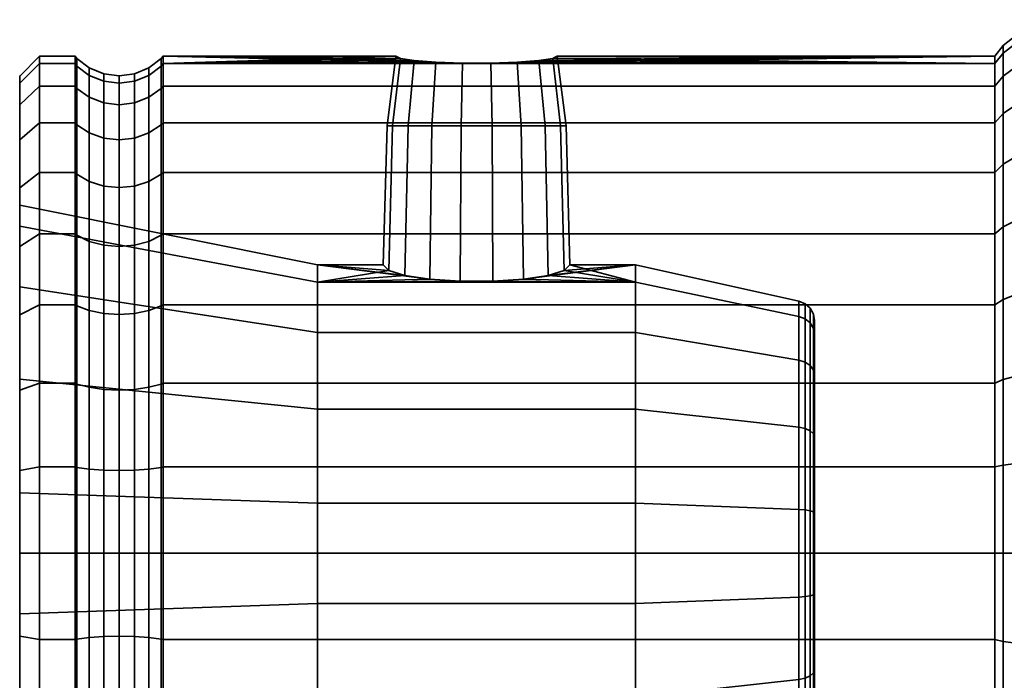
# Model space of a CAD drawing. Units: millimetres. Extents: x -300 to 300, y 0 to 502.
# Drawn here: x -300 to -250, y 119 to 152 of the extents above; entities that cross this region are included whole.
import ezdxf

# ---------------------------------------------------------------- set-up
doc = ezdxf.new("R2010")
doc.units = ezdxf.units.MM
doc.layers.add('kedersystem', color=4, linetype='Continuous', lineweight=35)

msp = doc.modelspace()

# ---------------------------------------------------------------- meshes
at = {"layer": 'kedersystem'}
mesh = msp.add_polyface(dxfattribs=at)
corners = [(-250.536, 137.768, 22.114), (-250.536, 141.414, 19.561), (-250.946, 141.07, 19.151), (-250.946, 137.5, 21.651), (-250.536, 144.561, 16.414), (-250.946, 144.151, 16.07), (-250.536, 147.114, 12.768), (-250.946, 146.651, 12.5), (-250, 140.635, 9.027), (-249.5, 140.303, 8.835), (-249.5, 138.536, 11.358), (-250, 138.83, 11.605), (-250.536, 148.996, 8.734), (-250.946, 148.492, 8.551), (-250, 141.965, 6.175), (-249.5, 141.604, 6.043), (-250.536, 150.148, 4.434), (-250.946, 149.62, 4.341), (-250, 142.779, 3.135), (-249.5, 142.401, 3.068), (-250.536, 150.536), (-250.946, 150), (-250, 143.054), (-249.5, 142.67), (-250.536, 150.148, -4.434), (-250.946, 149.62, -4.341), (-250, 142.779, -3.135), (-249.5, 142.401, -3.068), (-250.536, 148.996, -8.734), (-250.946, 148.492, -8.551), (-250, 141.965, -6.175), (-249.5, 141.604, -6.043), (-250.536, 147.114, -12.768), (-250.946, 146.651, -12.5), (-250, 140.635, -9.027), (-249.5, 140.303, -8.835), (-250.536, 144.561, -16.414), (-250.946, 144.151, -16.07), (-250, 138.83, -11.605), (-249.5, 138.536, -11.358), (-250.536, 141.414, -19.561), (-250.946, 141.07, -19.151), (-250.536, 137.768, -22.114), (-250.946, 137.5, -21.651), (-276.307, 149.646, -4.044), (-273.188, 149.878, 1.395), (-248.294, 138.415, 23.235), (-248.294, 142.246, 20.553), (-249.5, 141.925, 20.17), (-249.5, 138.165, 22.803), (-248.294, 145.553, 17.246), (-249.5, 145.17, 16.925), (-248.294, 148.235, 13.415), (-249.5, 147.803, 13.165), (-248.294, 150.212, 9.176), (-249.5, 149.742, 9.005), (-248.294, 141.135, 5.873), (-248.294, 139.87, 8.585), (-248.294, 151.422, 4.659), (-249.5, 150.93, 4.572), (-248.294, 141.91, 2.982), (-248.294, 151.83), (-249.5, 151.33), (-248.294, 142.17), (-248.294, 151.422, -4.659), (-249.5, 150.93, -4.572), (-248.294, 141.91, -2.982), (-248.294, 150.212, -9.176), (-249.5, 149.742, -9.005), (-249.5, 147.803, -13.165), (-249.5, 145.17, -16.925), (-249.5, 141.925, -20.17), (-249.5, 138.165, -22.803)]
mesh.append_faces([[corners[k] for k in face] for face in [(0, 1, 2, 3), (1, 4, 5, 2), (4, 6, 7, 5), (8, 9, 10, 11), (6, 12, 13, 7), (14, 15, 9, 8), (12, 16, 17, 13), (18, 19, 15, 14), (16, 20, 21, 17), (22, 23, 19, 18), (20, 24, 25, 21), (26, 27, 23, 22), (24, 28, 29, 25), (30, 31, 27, 26), (28, 32, 33, 29), (34, 35, 31, 30), (32, 36, 37, 33), (38, 39, 35, 34), (36, 40, 41, 37), (40, 42, 43, 41), (46, 47, 48, 49), (49, 48, 1, 0), (47, 50, 51, 48), (48, 51, 4, 1), (50, 52, 53, 51), (51, 53, 6, 4), (52, 54, 55, 53), (53, 55, 12, 6), (9, 15, 56, 57), (54, 58, 59, 55), (55, 59, 16, 12), (15, 19, 60, 56), (58, 61, 62, 59), (59, 62, 20, 16), (19, 23, 63, 60), (61, 64, 65, 62), (62, 65, 24, 20), (23, 27, 66, 63), (64, 67, 68, 65), (65, 68, 28, 24), (68, 69, 32, 28), (69, 70, 36, 32), (70, 71, 40, 36), (71, 72, 42, 40)]])
mesh.append_faces([[corners[k] for k in face] for face in [(21, 25, 44), (17, 21, 45)]], dxfattribs={"vtx1": -1, "vtx2": -1})
mesh = msp.add_polyface(dxfattribs=at)
corners = [(-297.214, 149.62, -4.341), (-299, 149.62, -4.341), (-299, 150), (-297.214, 150), (-299, 149.62, 4.341), (-297.214, 149.62, 4.341), (-297.214, 148.492, -8.551), (-299, 148.492, -8.551), (-297.214, 146.651, -12.5), (-299, 146.651, -12.5), (-297.214, 148.492, 8.551), (-299, 148.492, 8.551), (-299, 146.651, 12.5), (-297.214, 146.651, 12.5), (-297.121, 149.879), (-297.121, 149.501, -4.32), (-297.121, 148.378, -8.509), (-297.121, 146.546, -12.439), (-297.121, 146.546, 12.439), (-297.121, 148.378, 8.509), (-297.121, 149.501, 4.32), (-300, 148.632, -4.167), (-300, 147.549, -8.207), (-300, 147.549, 8.207), (-300, 148.632, 4.167), (-300, 148.996), (-300, 145.781, -11.998), (-300, 145.781, 11.998), (-296.5, 149.402), (-296.5, 149.031, -4.237), (-295.776, 149.102), (-295.776, 148.736, -4.185), (-295, 149), (-295, 148.635, -4.168), (-294.224, 149.102), (-294.224, 148.736, -4.185), (-293.5, 149.402), (-293.5, 149.031, -4.237), (-292.879, 149.879), (-292.879, 149.501, -4.32), (-296.5, 147.93, -8.346), (-295.776, 147.649, -8.243), (-295, 147.553, -8.208), (-294.224, 147.649, -8.243), (-293.5, 147.93, -8.346), (-292.879, 148.378, -8.509), (-296.5, 146.133, -12.201), (-292.879, 146.546, -12.439), (-293.5, 146.133, -12.201), (-296.5, 146.133, 12.201), (-296.5, 147.93, 8.346), (-296.5, 149.031, 4.237), (-295.776, 147.649, 8.243), (-295.776, 148.736, 4.185), (-295, 147.553, 8.208), (-295, 148.635, 4.168), (-294.224, 147.649, 8.243), (-294.224, 148.736, 4.185), (-293.5, 147.93, 8.346), (-293.5, 149.031, 4.237)]
mesh.append_faces([[corners[k] for k in face] for face in [(0, 1, 2, 3), (3, 2, 4, 5), (6, 7, 1, 0), (8, 9, 7, 6), (10, 11, 12, 13), (5, 4, 11, 10), (3, 14, 15, 0), (0, 15, 16, 6), (6, 16, 17, 8), (13, 18, 19, 10), (10, 19, 20, 5), (5, 20, 14, 3), (12, 11, 23, 27), (11, 4, 24, 23), (4, 2, 25, 24), (2, 1, 21, 25), (1, 7, 22, 21), (7, 9, 26, 22), (28, 29, 15, 14), (30, 31, 29, 28), (32, 33, 31, 30), (34, 35, 33, 32), (36, 37, 35, 34), (38, 39, 37, 36), (29, 40, 16, 15), (31, 41, 40, 29), (33, 42, 41, 31), (35, 43, 42, 33), (37, 44, 43, 35), (39, 45, 44, 37), (40, 46, 17, 16), (45, 47, 48, 44), (49, 50, 19, 18), (50, 51, 20, 19), (52, 53, 51, 50), (54, 55, 53, 52), (56, 57, 55, 54), (58, 59, 57, 56), (51, 28, 14, 20), (53, 30, 28, 51), (55, 32, 30, 53), (57, 34, 32, 55), (59, 36, 34, 57)]])
mesh.append_faces([[corners[k] for k in face] for face in [(21, 24, 25)]], dxfattribs={"vtx0": -1})
mesh.append_faces([[corners[k] for k in face] for face in [(26, 23, 22)]], dxfattribs={"vtx0": -1, "vtx1": -1})
mesh.append_faces([[corners[k] for k in face] for face in [(21, 23, 24)]], dxfattribs={"vtx0": -1, "vtx2": -1})
mesh.append_faces([[corners[k] for k in face] for face in [(21, 22, 23)]], dxfattribs={"vtx1": -1, "vtx2": -1})
mesh = msp.add_polyface(dxfattribs=at)
corners = [(-292.786, 150), (-281.083, 150), (-280.852, 149.878, -1.395), (-280.154, 149.77, -2.63), (-279.071, 149.689, -3.552), (-277.733, 149.646, -4.044), (-292.786, 149.62, -4.341), (-250.946, 149.62, -4.341), (-292.786, 149.62, 4.341), (-277.733, 149.646, 4.044), (-279.071, 149.689, 3.552), (-280.154, 149.77, 2.63), (-280.852, 149.878, 1.395), (-292.879, 149.501, -4.32), (-292.879, 149.879), (-292.786, 148.492, -8.551), (-292.879, 148.378, -8.509), (-292.786, 146.651, -12.5), (-292.879, 146.546, -12.439), (-292.786, 144.151, -16.07), (-292.879, 144.058, -15.992), (-292.786, 144.151, 16.07), (-292.786, 146.651, 12.5), (-292.879, 146.546, 12.439), (-292.879, 144.058, 15.992), (-292.786, 148.492, 8.551), (-292.879, 148.378, 8.509), (-292.879, 149.501, 4.32), (-273.415, 138.967, -3.025), (-273.573, 146.5, -2.893), (-274.77, 146.5, -3.897), (-274.665, 138.781, -4.079), (-279.375, 138.781, -4.079), (-279.27, 146.5, -3.897), (-280.467, 146.5, -2.893), (-280.625, 138.967, -3.025), (-281.249, 146.5, -1.539), (-281.435, 139.217, -1.607), (-281.52, 146.5), (-281.711, 139.5), (-281.249, 146.5, 1.539), (-281.435, 139.217, 1.607), (-280.467, 146.5, 2.893), (-280.625, 138.967, 3.025), (-279.27, 146.5, 3.897), (-279.375, 138.781, 4.079), (-276.202, 138.682, 4.642), (-276.239, 146.5, 4.432), (-274.77, 146.5, 3.897), (-274.665, 138.781, 4.079), (-273.573, 146.5, 2.893), (-273.415, 138.967, 3.025), (-273.886, 149.77, -2.63), (-274.969, 149.689, -3.552), (-276.307, 149.646, -4.044), (-276.239, 146.5, -4.432), (-277.801, 146.5, -4.432), (-277.801, 146.5, 4.432), (-276.307, 149.646, 4.044), (-274.969, 149.689, 3.552), (-273.886, 149.77, 2.63), (-293.5, 146.133, 12.201), (-293.5, 143.693, 15.685), (-293.5, 147.93, 8.346), (-293.5, 149.031, 4.237), (-293.5, 149.402)]
mesh.append_faces([[corners[k] for k in face] for face in [(0, 6, 13, 14), (6, 15, 16, 13), (15, 17, 18, 16), (17, 19, 20, 18), (21, 22, 23, 24), (22, 25, 26, 23), (25, 8, 27, 26), (8, 0, 14, 27), (28, 29, 30, 31), (32, 33, 34, 35), (35, 34, 36, 37), (37, 36, 38, 39), (39, 38, 40, 41), (41, 40, 42, 43), (43, 42, 44, 45), (46, 47, 48, 49), (49, 48, 50, 51), (52, 53, 30, 29), (53, 54, 55, 30), (54, 5, 56, 55), (5, 4, 33, 56), (4, 3, 34, 33), (3, 2, 36, 34), (2, 1, 38, 36), (1, 12, 40, 38), (12, 11, 42, 40), (11, 10, 44, 42), (10, 9, 57, 44), (9, 58, 47, 57), (58, 59, 48, 47), (59, 60, 50, 48), (24, 23, 61, 62), (23, 26, 63, 61), (26, 27, 64, 63), (27, 14, 65, 64)]])
mesh.append_faces([[corners[k] for k in face] for face in [(8, 1, 0)]], dxfattribs={"vtx0": -1})
mesh.append_faces([[corners[k] for k in face] for face in [(0, 5, 6)]], dxfattribs={"vtx0": -1, "vtx1": -1})
mesh.append_faces([[corners[k] for k in face] for face in [(0, 2, 3), (0, 3, 4), (0, 4, 5), (8, 9, 10), (8, 10, 11), (8, 11, 12), (8, 12, 1)]], dxfattribs={"vtx0": -1, "vtx2": -1})
mesh.append_faces([[corners[k] for k in face] for face in [(7, 6, 5)]], dxfattribs={"vtx1": -1, "vtx2": -1})
mesh.append_faces([[corners[k] for k in face] for face in [(0, 1, 2)]], dxfattribs={"vtx2": -1})
mesh = msp.add_polyface(dxfattribs=at)
corners = [(-250.946, 150), (-276.307, 149.646, -4.044), (-274.969, 149.689, -3.552), (-273.886, 149.77, -2.63), (-273.188, 149.878, -1.395), (-272.958, 150), (-250.946, 149.62, -4.341), (-277.733, 149.646, -4.044), (-250.946, 149.62, 4.341), (-273.188, 149.878, 1.395), (-273.886, 149.77, 2.63), (-274.969, 149.689, 3.552), (-276.307, 149.646, 4.044), (-277.733, 149.646, 4.044), (-292.786, 149.62, 4.341), (-250.946, 148.492, -8.551), (-292.786, 148.492, -8.551), (-292.786, 149.62, -4.341), (-250.946, 146.651, -12.5), (-292.786, 146.651, -12.5), (-250.946, 144.151, -16.07), (-292.786, 144.151, -16.07), (-250.946, 141.07, -19.151), (-292.786, 141.07, -19.151), (-250.946, 137.5, -21.651), (-292.786, 137.5, -21.651), (-250.946, 141.07, 19.151), (-292.786, 141.07, 19.151), (-292.786, 137.5, 21.651), (-250.946, 137.5, 21.651), (-250.946, 144.151, 16.07), (-292.786, 144.151, 16.07), (-250.946, 146.651, 12.5), (-292.786, 146.651, 12.5), (-250.946, 148.492, 8.551), (-292.786, 148.492, 8.551), (-272.329, 139.5), (-272.52, 146.5), (-272.791, 146.5, -1.539), (-272.605, 139.217, -1.607), (-273.573, 146.5, -2.893), (-273.415, 138.967, -3.025), (-273.415, 138.967, 3.025), (-273.573, 146.5, 2.893), (-272.791, 146.5, 1.539), (-272.605, 139.217, 1.607), (-269.02, 139.5), (-274.665, 138.781, -4.079), (-269.02, 138.626, -4.959), (-276.202, 138.682, -4.642), (-269.02, 138.626, 4.959), (-276.202, 138.682, 4.642), (-274.665, 138.781, 4.079), (-260.803, 136.91, -4.335), (-260.803, 137.674), (-260.803, 136.91, 4.335), (-260.492, 136.79, -4.291), (-260.492, 137.547), (-260.492, 136.79, 4.291), (-260.077, 136.304, -4.114), (-260.077, 137.029), (-260.24, 137.324), (-260.24, 136.58, -4.215), (-260.077, 136.304, 4.114), (-260.24, 136.58, 4.215)]
mesh.append_faces([[corners[k] for k in face] for face in [(15, 16, 17, 6), (18, 19, 16, 15), (20, 21, 19, 18), (22, 23, 21, 20), (24, 25, 23, 22), (26, 27, 28, 29), (30, 31, 27, 26), (32, 33, 31, 30), (34, 35, 33, 32), (8, 14, 35, 34), (36, 37, 38, 39), (39, 38, 40, 41), (42, 43, 44, 45), (45, 44, 37, 36), (5, 4, 38, 37), (4, 3, 40, 38), (10, 9, 44, 43), (9, 5, 37, 44), (46, 48, 53, 54), (50, 46, 54, 55), (56, 57, 54, 53), (57, 58, 55, 54), (59, 60, 61, 62), (62, 61, 57, 56), (60, 63, 64, 61), (61, 64, 58, 57)]])
mesh.append_faces([[corners[k] for k in face] for face in [(0, 4, 5), (9, 0, 5), (39, 46, 36), (50, 36, 46)]], dxfattribs={"vtx0": -1})
mesh.append_faces([[corners[k] for k in face] for face in [(8, 13, 14), (46, 47, 48)]], dxfattribs={"vtx0": -1, "vtx1": -1})
mesh.append_faces([[corners[k] for k in face] for face in [(0, 1, 2), (0, 2, 3), (0, 3, 4), (6, 7, 1), (8, 9, 10), (8, 10, 11), (8, 11, 12), (8, 12, 13), (46, 41, 47), (48, 47, 49), (50, 51, 52), (50, 52, 42), (50, 42, 45), (50, 45, 36)]], dxfattribs={"vtx0": -1, "vtx2": -1})
mesh.append_faces([[corners[k] for k in face] for face in [(39, 41, 46)]], dxfattribs={"vtx1": -1, "vtx2": -1})
mesh = msp.add_polyface(dxfattribs=at)
corners = [(-297.214, 144.151, -16.07), (-299, 144.151, -16.07), (-299, 146.651, -12.5), (-297.214, 146.651, -12.5), (-297.214, 141.07, -19.151), (-299, 141.07, -19.151), (-297.214, 144.151, 16.07), (-299, 144.151, 16.07), (-299, 141.07, 19.151), (-297.214, 141.07, 19.151), (-297.214, 146.651, 12.5), (-299, 146.651, 12.5), (-297.121, 146.546, -12.439), (-297.121, 144.058, -15.992), (-297.121, 140.992, -19.058), (-297.121, 140.992, 19.058), (-297.121, 144.058, 15.992), (-297.121, 146.546, 12.439), (-300, 141.441, 5.984), (-300, 143.382, 15.424), (-300, 142.496), (-300, 143.382, -15.424), (-300, 141.441, -5.984), (-300, 145.781, -11.998), (-300, 145.781, 11.998), (-300, 147.549, 8.207), (-300, 140.424, 18.382), (-300, 140.424, -18.382), (-295.776, 147.649, -8.243), (-295.776, 145.873, -12.051), (-296.5, 146.133, -12.201), (-296.5, 147.93, -8.346), (-295, 147.553, -8.208), (-295, 145.785, -12), (-294.224, 147.649, -8.243), (-294.224, 145.873, -12.051), (-293.5, 147.93, -8.346), (-293.5, 146.133, -12.201), (-296.5, 143.693, -15.685), (-295.776, 143.463, -15.493), (-295, 143.385, -15.427), (-294.224, 143.463, -15.493), (-293.5, 143.693, -15.685), (-292.879, 146.546, -12.439), (-292.879, 144.058, -15.992), (-296.5, 140.685, -18.693), (-295.776, 140.493, -18.463), (-293.5, 140.685, -18.693), (-294.224, 140.493, -18.463), (-292.879, 140.992, -19.058), (-296.5, 140.685, 18.693), (-296.5, 143.693, 15.685), (-295.776, 140.493, 18.463), (-295.776, 143.463, 15.493), (-295, 140.427, 18.385), (-295, 143.385, 15.427), (-294.224, 140.493, 18.463), (-294.224, 143.463, 15.493), (-293.5, 140.685, 18.693), (-293.5, 143.693, 15.685), (-296.5, 146.133, 12.201), (-295.776, 145.873, 12.051), (-295, 145.785, 12), (-294.224, 145.873, 12.051), (-293.5, 146.133, 12.201), (-295.776, 147.649, 8.243), (-296.5, 147.93, 8.346), (-295, 147.553, 8.208), (-294.224, 147.649, 8.243), (-293.5, 147.93, 8.346)]
mesh.append_faces([[corners[k] for k in face] for face in [(0, 1, 2, 3), (4, 5, 1, 0), (6, 7, 8, 9), (10, 11, 7, 6), (3, 12, 13, 0), (0, 13, 14, 4), (9, 15, 16, 6), (6, 16, 17, 10), (8, 7, 19, 26), (7, 11, 24, 19), (2, 1, 21, 23), (1, 5, 27, 21), (28, 29, 30, 31), (32, 33, 29, 28), (34, 35, 33, 32), (36, 37, 35, 34), (30, 38, 13, 12), (29, 39, 38, 30), (33, 40, 39, 29), (35, 41, 40, 33), (37, 42, 41, 35), (43, 44, 42, 37), (38, 45, 14, 13), (39, 46, 45, 38), (42, 47, 48, 41), (44, 49, 47, 42), (50, 51, 16, 15), (52, 53, 51, 50), (54, 55, 53, 52), (56, 57, 55, 54), (58, 59, 57, 56), (51, 60, 17, 16), (53, 61, 60, 51), (55, 62, 61, 53), (57, 63, 62, 55), (59, 64, 63, 57), (61, 65, 66, 60), (62, 67, 65, 61), (63, 68, 67, 62), (64, 69, 68, 63)]])
mesh.append_faces([[corners[k] for k in face] for face in [(18, 19, 20), (20, 21, 22)]], dxfattribs={"vtx0": -1, "vtx1": -1})
mesh.append_faces([[corners[k] for k in face] for face in [(20, 19, 21)]], dxfattribs={"vtx0": -1, "vtx1": -1, "vtx2": -1})
mesh.append_faces([[corners[k] for k in face] for face in [(23, 19, 24), (23, 24, 25)]], dxfattribs={"vtx0": -1, "vtx2": -1})
mesh.append_faces([[corners[k] for k in face] for face in [(23, 21, 19)]], dxfattribs={"vtx1": -1, "vtx2": -1})
mesh = msp.add_polyface(dxfattribs=at)
corners = [(-292.786, 144.151, -16.07), (-292.786, 141.07, -19.151), (-292.879, 140.992, -19.058), (-292.879, 144.058, -15.992), (-292.786, 137.5, -21.651), (-292.879, 137.439, -21.546), (-292.786, 133.551, -23.492), (-292.879, 133.509, -23.378), (-292.786, 129.341, -24.62), (-292.879, 129.32, -24.501), (-292.786, 125, -25), (-292.879, 125, -24.879), (-292.786, 125, 25), (-292.786, 129.341, 24.62), (-292.879, 129.32, 24.501), (-292.879, 125, 24.879), (-292.786, 133.551, 23.492), (-292.879, 133.509, 23.378), (-292.786, 137.5, 21.651), (-292.879, 137.439, 21.546), (-292.786, 141.07, 19.151), (-292.879, 140.992, 19.058), (-292.786, 144.151, 16.07), (-292.879, 144.058, 15.992), (-274.665, 138.781, -4.079), (-274.77, 146.5, -3.897), (-276.239, 146.5, -4.432), (-276.202, 138.682, -4.642), (-277.801, 146.5, -4.432), (-277.838, 138.682, -4.642), (-279.27, 146.5, -3.897), (-279.375, 138.781, -4.079), (-279.375, 138.781, 4.079), (-279.27, 146.5, 3.897), (-277.801, 146.5, 4.432), (-277.838, 138.682, 4.642), (-276.239, 146.5, 4.432), (-276.202, 138.682, 4.642), (-285.02, 139.5), (-285.02, 138.626, -4.959), (-280.625, 138.967, -3.025), (-281.435, 139.217, -1.607), (-281.711, 139.5), (-269.02, 138.626, -4.959), (-269.02, 138.626, 4.959), (-285.02, 138.626, 4.959), (-281.435, 139.217, 1.607), (-280.625, 138.967, 3.025), (-300, 142.496), (-300, 141.441, -5.984), (-300, 138.403, -11.246), (-285.02, 136.108, -9.32), (-300, 133.748, -15.152), (-285.02, 132.25, -12.557), (-300, 128.038, -17.23), (-285.02, 127.518, -14.28), (-300, 121.962, 17.23), (-300, 128.038, 17.23), (-285.02, 127.518, 14.28), (-285.02, 122.482, 14.28), (-300, 133.748, 15.152), (-285.02, 132.25, 12.557), (-300, 138.403, 11.246), (-285.02, 136.108, 9.32), (-300, 141.441, 5.984), (-269.02, 136.108, -9.32), (-269.02, 132.25, -12.557), (-269.02, 127.518, -14.28), (-269.02, 127.518, 14.28), (-269.02, 122.482, 14.28), (-269.02, 132.25, 12.557), (-269.02, 136.108, 9.32), (-293.5, 143.693, 15.685), (-293.5, 140.685, 18.693)]
mesh.append_faces([[corners[k] for k in face] for face in [(0, 1, 2, 3), (1, 4, 5, 2), (4, 6, 7, 5), (6, 8, 9, 7), (8, 10, 11, 9), (12, 13, 14, 15), (13, 16, 17, 14), (16, 18, 19, 17), (18, 20, 21, 19), (20, 22, 23, 21), (24, 25, 26, 27), (27, 26, 28, 29), (29, 28, 30, 31), (32, 33, 34, 35), (35, 34, 36, 37), (48, 49, 39, 38), (49, 50, 51, 39), (50, 52, 53, 51), (52, 54, 55, 53), (56, 57, 58, 59), (57, 60, 61, 58), (60, 62, 63, 61), (62, 64, 45, 63), (64, 48, 38, 45), (39, 51, 65, 43), (51, 53, 66, 65), (53, 55, 67, 66), (59, 58, 68, 69), (58, 61, 70, 68), (61, 63, 71, 70), (63, 45, 44, 71), (21, 23, 72, 73)]])
mesh.append_faces([[corners[k] for k in face] for face in [(38, 41, 42), (46, 38, 42)]], dxfattribs={"vtx0": -1})
mesh.append_faces([[corners[k] for k in face] for face in [(43, 27, 39)]], dxfattribs={"vtx0": -1, "vtx1": -1})
mesh.append_faces([[corners[k] for k in face] for face in [(38, 31, 40), (38, 40, 41), (39, 27, 29), (39, 29, 31), (44, 35, 37), (45, 46, 47), (45, 47, 32), (45, 32, 35)]], dxfattribs={"vtx0": -1, "vtx2": -1})
mesh.append_faces([[corners[k] for k in face] for face in [(38, 39, 31), (44, 45, 35), (45, 38, 46)]], dxfattribs={"vtx1": -1, "vtx2": -1})
mesh = msp.add_polyface(dxfattribs=at)
corners = [(-297.214, 137.5, -21.651), (-299, 137.5, -21.651), (-299, 141.07, -19.151), (-297.214, 141.07, -19.151), (-297.214, 133.551, -23.492), (-299, 133.551, -23.492), (-297.214, 137.5, 21.651), (-299, 137.5, 21.651), (-299, 133.551, 23.492), (-297.214, 133.551, 23.492), (-297.214, 141.07, 19.151), (-299, 141.07, 19.151), (-297.121, 140.992, -19.058), (-297.121, 137.439, -21.546), (-297.121, 133.509, -23.378), (-297.121, 133.509, 23.378), (-297.121, 137.439, 21.546), (-297.121, 140.992, 19.058), (-300, 133.748, 15.152), (-300, 136.998, 20.781), (-300, 138.403, 11.246), (-300, 140.424, 18.382), (-300, 141.441, 5.984), (-300, 143.382, 15.424), (-300, 141.441, -5.984), (-300, 143.382, -15.424), (-300, 140.424, -18.382), (-300, 138.403, -11.246), (-300, 136.998, -20.781), (-300, 133.748, -15.152), (-300, 133.207, 22.549), (-300, 133.207, -22.549), (-295, 143.385, -15.427), (-295, 140.427, -18.385), (-295.776, 140.493, -18.463), (-295.776, 143.463, -15.493), (-294.224, 143.463, -15.493), (-294.224, 140.493, -18.463), (-296.5, 140.685, -18.693), (-296.5, 137.201, -21.133), (-295.776, 137.051, -20.873), (-295, 137, -20.785), (-294.224, 137.051, -20.873), (-293.5, 140.685, -18.693), (-293.5, 137.201, -21.133), (-292.879, 140.992, -19.058), (-292.879, 137.439, -21.546), (-296.5, 133.346, -22.93), (-295.776, 133.243, -22.649), (-295, 133.208, -22.553), (-294.224, 133.243, -22.649), (-293.5, 133.346, -22.93), (-292.879, 133.509, -23.378), (-296.5, 133.346, 22.93), (-296.5, 137.201, 21.133), (-295.776, 133.243, 22.649), (-295.776, 137.051, 20.873), (-295, 133.208, 22.553), (-295, 137, 20.785), (-294.224, 133.243, 22.649), (-294.224, 137.051, 20.873), (-293.5, 133.346, 22.93), (-293.5, 137.201, 21.133), (-292.879, 133.509, 23.378), (-292.879, 137.439, 21.546), (-296.5, 140.685, 18.693), (-295.776, 140.493, 18.463), (-295, 140.427, 18.385), (-294.224, 140.493, 18.463), (-293.5, 140.685, 18.693), (-292.879, 140.992, 19.058)]
mesh.append_faces([[corners[k] for k in face] for face in [(0, 1, 2, 3), (4, 5, 1, 0), (6, 7, 8, 9), (10, 11, 7, 6), (3, 12, 13, 0), (0, 13, 14, 4), (9, 15, 16, 6), (6, 16, 17, 10), (8, 7, 19, 30), (7, 11, 21, 19), (2, 1, 28, 26), (1, 5, 31, 28), (32, 33, 34, 35), (36, 37, 33, 32), (38, 39, 13, 12), (34, 40, 39, 38), (33, 41, 40, 34), (37, 42, 41, 33), (43, 44, 42, 37), (45, 46, 44, 43), (39, 47, 14, 13), (40, 48, 47, 39), (41, 49, 48, 40), (42, 50, 49, 41), (44, 51, 50, 42), (46, 52, 51, 44), (53, 54, 16, 15), (55, 56, 54, 53), (57, 58, 56, 55), (59, 60, 58, 57), (61, 62, 60, 59), (63, 64, 62, 61), (54, 65, 17, 16), (56, 66, 65, 54), (58, 67, 66, 56), (60, 68, 67, 58), (62, 69, 68, 60), (64, 70, 69, 62)]])
mesh.append_faces([[corners[k] for k in face] for face in [(18, 19, 20), (20, 21, 22), (24, 26, 27), (27, 28, 29)]], dxfattribs={"vtx0": -1, "vtx1": -1})
mesh.append_faces([[corners[k] for k in face] for face in [(20, 19, 21), (22, 21, 23), (24, 25, 26), (27, 26, 28)]], dxfattribs={"vtx0": -1, "vtx2": -1})
mesh = msp.add_polyface(dxfattribs=at)
corners = [(-250.536, 125, 25.536), (-250.536, 129.434, 25.148), (-250.946, 129.341, 24.62), (-250.946, 125, 25), (-250, 128.135, 17.779), (-249.5, 128.068, 17.401), (-249.5, 125, 17.67), (-250, 125, 18.054), (-250.536, 133.734, 23.996), (-250.946, 133.551, 23.492), (-250, 131.175, 16.965), (-249.5, 131.043, 16.604), (-250.536, 137.768, 22.114), (-250.946, 137.5, 21.651), (-250, 134.027, 15.635), (-249.5, 133.835, 15.303), (-250, 136.605, 13.83), (-249.5, 136.358, 13.536), (-250, 134.027, -15.635), (-249.5, 133.835, -15.303), (-249.5, 136.358, -13.536), (-250, 136.605, -13.83), (-250.536, 137.768, -22.114), (-250.536, 133.734, -23.996), (-250.946, 133.551, -23.492), (-250.946, 137.5, -21.651), (-250, 131.175, -16.965), (-249.5, 131.043, -16.604), (-250.536, 129.434, -25.148), (-250.946, 129.341, -24.62), (-250, 128.135, -17.779), (-249.5, 128.068, -17.401), (-250.536, 125, -25.536), (-250.946, 125, -25), (-250, 125, -18.054), (-249.5, 125, -17.67), (-250, 138.83, -11.605), (-250, 140.635, -9.027), (-250, 141.965, -6.175), (-250, 142.779, -3.135), (-250, 143.054), (-250, 142.779, 3.135), (-250, 141.965, 6.175), (-250, 140.635, 9.027), (-250, 138.83, 11.605), (-249.5, 125, 26.33), (-249.5, 129.572, 25.93), (-249.5, 134.005, 24.742), (-249.5, 138.165, 22.803), (-249.5, 138.165, -22.803), (-249.5, 134.005, -24.742), (-249.5, 129.572, -25.93), (-249.5, 125, -26.33), (-260.02, 135.992, -4.001), (-260.02, 133.961, -7.519), (-260.02, 130.849, -10.131), (-260.02, 127.031, -11.52), (-260.02, 122.969, -11.52), (-260.02, 119.151, 10.131), (-260.02, 122.969, 11.52), (-260.02, 127.031, 11.52), (-260.02, 130.849, 10.131), (-260.02, 133.961, 7.519), (-260.02, 135.992, 4.001), (-260.02, 136.698), (-260.077, 134.215, -7.732), (-260.077, 131.015, -10.418)]
mesh.append_faces([[corners[k] for k in face] for face in [(0, 1, 2, 3), (4, 5, 6, 7), (1, 8, 9, 2), (10, 11, 5, 4), (8, 12, 13, 9), (14, 15, 11, 10), (16, 17, 15, 14), (18, 19, 20, 21), (22, 23, 24, 25), (26, 27, 19, 18), (23, 28, 29, 24), (30, 31, 27, 26), (28, 32, 33, 29), (34, 35, 31, 30), (45, 46, 1, 0), (46, 47, 8, 1), (47, 48, 12, 8), (49, 50, 23, 22), (50, 51, 28, 23), (51, 52, 32, 28), (55, 54, 65, 66)]])
mesh.append_faces([[corners[k] for k in face] for face in [(4, 14, 10), (53, 63, 64)]], dxfattribs={"vtx0": -1})
mesh.append_faces([[corners[k] for k in face] for face in [(4, 34, 30), (4, 30, 26), (4, 26, 18), (4, 18, 21), (4, 21, 36), (4, 36, 37), (4, 37, 38), (4, 38, 39), (4, 39, 40), (4, 40, 41), (4, 41, 42), (4, 42, 43), (4, 43, 44), (4, 44, 16), (4, 16, 14), (53, 55, 56), (53, 56, 57), (53, 58, 59), (53, 59, 60), (53, 60, 61), (53, 61, 62), (53, 62, 63)]], dxfattribs={"vtx0": -1, "vtx2": -1})
mesh.append_faces([[corners[k] for k in face] for face in [(53, 54, 55)]], dxfattribs={"vtx2": -1})
mesh = msp.add_polyface(dxfattribs=at)
corners = [(-250.946, 133.551, -23.492), (-292.786, 133.551, -23.492), (-292.786, 137.5, -21.651), (-250.946, 137.5, -21.651), (-250.946, 129.341, -24.62), (-292.786, 129.341, -24.62), (-250.946, 125, -25), (-292.786, 125, -25), (-250.946, 129.341, 24.62), (-292.786, 129.341, 24.62), (-292.786, 125, 25), (-250.946, 125, 25), (-250.946, 133.551, 23.492), (-292.786, 133.551, 23.492), (-250.946, 137.5, 21.651), (-292.786, 137.5, 21.651), (-269.02, 138.626, -4.959), (-269.02, 136.108, -9.32), (-260.803, 134.709, -8.147), (-260.803, 136.91, -4.335), (-269.02, 132.25, -12.557), (-260.803, 131.337, -10.976), (-269.02, 127.518, -14.28), (-260.803, 127.201, -12.481), (-269.02, 122.482, 14.28), (-269.02, 127.518, 14.28), (-260.803, 127.201, 12.481), (-260.803, 122.799, 12.481), (-269.02, 132.25, 12.557), (-260.803, 131.337, 10.976), (-269.02, 136.108, 9.32), (-260.803, 134.709, 8.147), (-269.02, 138.626, 4.959), (-260.803, 136.91, 4.335), (-260.02, 133.961, -7.519), (-260.02, 135.992, -4.001), (-260.077, 136.304, -4.114), (-260.077, 134.215, -7.732), (-260.492, 134.611, -8.065), (-260.492, 136.79, -4.291), (-260.02, 136.698), (-260.077, 137.029), (-260.02, 135.992, 4.001), (-260.077, 136.304, 4.114), (-260.02, 133.961, 7.519), (-260.077, 134.215, 7.732), (-260.492, 136.79, 4.291), (-260.492, 134.611, 8.065), (-260.02, 130.849, 10.131), (-260.077, 131.015, 10.418), (-260.492, 131.273, 10.866), (-260.02, 127.031, 11.52), (-260.077, 127.089, 11.847), (-260.492, 127.179, 12.356), (-260.02, 122.969, 11.52), (-260.077, 122.911, 11.847), (-260.492, 122.821, 12.356), (-260.02, 122.969, -11.52), (-260.02, 127.031, -11.52), (-260.077, 127.089, -11.847), (-260.077, 122.911, -11.847), (-260.492, 122.821, -12.356), (-260.492, 127.179, -12.356), (-260.803, 122.799, -12.481), (-260.02, 130.849, -10.131), (-260.077, 131.015, -10.418), (-260.492, 131.273, -10.866), (-260.24, 136.58, -4.215), (-260.24, 134.44, -7.921), (-260.24, 134.44, 7.921), (-260.24, 136.58, 4.215), (-260.24, 131.162, 10.673), (-260.24, 127.14, 12.136), (-260.24, 122.86, 12.136), (-260.24, 127.14, -12.136), (-260.24, 122.86, -12.136), (-260.24, 131.162, -10.673)]
mesh.append_faces([[corners[k] for k in face] for face in [(0, 1, 2, 3), (4, 5, 1, 0), (6, 7, 5, 4), (8, 9, 10, 11), (12, 13, 9, 8), (14, 15, 13, 12), (16, 17, 18, 19), (17, 20, 21, 18), (20, 22, 23, 21), (24, 25, 26, 27), (25, 28, 29, 26), (28, 30, 31, 29), (30, 32, 33, 31), (34, 35, 36, 37), (38, 39, 19, 18), (35, 40, 41, 36), (40, 42, 43, 41), (42, 44, 45, 43), (46, 47, 31, 33), (44, 48, 49, 45), (47, 50, 29, 31), (48, 51, 52, 49), (50, 53, 26, 29), (51, 54, 55, 52), (53, 56, 27, 26), (57, 58, 59, 60), (61, 62, 23, 63), (58, 64, 65, 59), (62, 66, 21, 23), (66, 38, 18, 21), (37, 36, 67, 68), (68, 67, 39, 38), (43, 45, 69, 70), (70, 69, 47, 46), (45, 49, 71, 69), (69, 71, 50, 47), (49, 52, 72, 71), (71, 72, 53, 50), (52, 55, 73, 72), (72, 73, 56, 53), (60, 59, 74, 75), (75, 74, 62, 61), (59, 65, 76, 74), (74, 76, 66, 62), (65, 37, 68, 76), (76, 68, 38, 66)]])
mesh = msp.add_polyface(dxfattribs=at)
corners = [(-297.214, 129.341, -24.62), (-299, 129.341, -24.62), (-299, 133.551, -23.492), (-297.214, 133.551, -23.492), (-297.214, 125, -25), (-299, 125, -25), (-297.214, 129.341, 24.62), (-299, 129.341, 24.62), (-299, 125, 25), (-297.214, 125, 25), (-297.214, 133.551, 23.492), (-299, 133.551, 23.492), (-297.121, 133.509, -23.378), (-297.121, 129.32, -24.501), (-297.121, 125, -24.879), (-297.121, 125, 24.879), (-297.121, 129.32, 24.501), (-297.121, 133.509, 23.378), (-300, 129.167, 23.632), (-300, 133.207, 22.549), (-300, 133.748, 15.152), (-300, 136.998, 20.781), (-300, 133.748, -15.152), (-300, 136.998, -20.781), (-300, 133.207, -22.549), (-300, 129.167, -23.632), (-300, 128.038, -17.23), (-300, 125, -23.996), (-300, 121.962, -17.23), (-300, 121.962, 17.23), (-300, 125, 23.996), (-300, 128.038, 17.23), (-296.5, 133.346, -22.93), (-296.5, 129.237, -24.031), (-295.776, 133.243, -22.649), (-295.776, 129.185, -23.736), (-295, 133.208, -22.553), (-295, 129.168, -23.635), (-294.224, 133.243, -22.649), (-294.224, 129.185, -23.736), (-293.5, 133.346, -22.93), (-293.5, 129.237, -24.031), (-292.879, 133.509, -23.378), (-292.879, 129.32, -24.501), (-296.5, 125, -24.402), (-295.776, 125, -24.102), (-295, 125, -24), (-294.224, 125, -24.102), (-293.5, 125, -24.402), (-292.879, 125, -24.879), (-296.5, 125, 24.402), (-296.5, 129.237, 24.031), (-295.776, 125, 24.102), (-295.776, 129.185, 23.736), (-295, 125, 24), (-295, 129.168, 23.635), (-294.224, 125, 24.102), (-294.224, 129.185, 23.736), (-293.5, 125, 24.402), (-293.5, 129.237, 24.031), (-292.879, 125, 24.879), (-292.879, 129.32, 24.501), (-296.5, 133.346, 22.93), (-295.776, 133.243, 22.649), (-295, 133.208, 22.553), (-294.224, 133.243, 22.649), (-293.5, 133.346, 22.93), (-292.879, 133.509, 23.378)]
mesh.append_faces([[corners[k] for k in face] for face in [(0, 1, 2, 3), (4, 5, 1, 0), (6, 7, 8, 9), (10, 11, 7, 6), (3, 12, 13, 0), (0, 13, 14, 4), (9, 15, 16, 6), (6, 16, 17, 10), (8, 7, 18, 30), (7, 11, 19, 18), (2, 1, 25, 24), (1, 5, 27, 25), (32, 33, 13, 12), (34, 35, 33, 32), (36, 37, 35, 34), (38, 39, 37, 36), (40, 41, 39, 38), (42, 43, 41, 40), (33, 44, 14, 13), (35, 45, 44, 33), (37, 46, 45, 35), (39, 47, 46, 37), (41, 48, 47, 39), (43, 49, 48, 41), (50, 51, 16, 15), (52, 53, 51, 50), (54, 55, 53, 52), (56, 57, 55, 54), (58, 59, 57, 56), (60, 61, 59, 58), (51, 62, 17, 16), (53, 63, 62, 51), (55, 64, 63, 53), (57, 65, 64, 55), (59, 66, 65, 57), (61, 67, 66, 59)]])
mesh.append_faces([[corners[k] for k in face] for face in [(22, 25, 26), (26, 27, 28), (29, 30, 31), (31, 18, 20)]], dxfattribs={"vtx0": -1, "vtx1": -1})
mesh.append_faces([[corners[k] for k in face] for face in [(20, 19, 21), (22, 23, 24), (22, 24, 25), (26, 25, 27), (31, 30, 18)]], dxfattribs={"vtx0": -1, "vtx2": -1})
mesh.append_faces([[corners[k] for k in face] for face in [(18, 19, 20)]], dxfattribs={"vtx1": -1, "vtx2": -1})
mesh = msp.add_polyface(dxfattribs=at)
corners = [(-250.536, 125, -25.536), (-250.536, 120.566, -25.148), (-250.946, 120.659, -24.62), (-250.946, 125, -25), (-250, 121.865, -17.779), (-249.5, 121.932, -17.401), (-249.5, 125, -17.67), (-250, 125, -18.054), (-250.536, 116.266, -23.996), (-250.946, 116.449, -23.492), (-250, 118.825, -16.965), (-249.5, 118.957, -16.604), (-250.536, 112.232, -22.114), (-250.946, 112.5, -21.651), (-250, 115.973, -15.635), (-249.5, 116.165, -15.303), (-250, 113.395, -13.83), (-249.5, 113.642, -13.536), (-250, 111.17, -11.605), (-249.5, 111.464, -11.358), (-250, 113.395, 13.83), (-249.5, 113.642, 13.536), (-249.5, 111.464, 11.358), (-250, 111.17, 11.605), (-250, 115.973, 15.635), (-249.5, 116.165, 15.303), (-250.536, 112.232, 22.114), (-250.536, 116.266, 23.996), (-250.946, 116.449, 23.492), (-250.946, 112.5, 21.651), (-250, 118.825, 16.965), (-249.5, 118.957, 16.604), (-250.536, 120.566, 25.148), (-250.946, 120.659, 24.62), (-250, 121.865, 17.779), (-249.5, 121.932, 17.401), (-250.536, 125, 25.536), (-250.946, 125, 25), (-250, 128.135, 17.779), (-250, 125, 18.054), (-250, 109.365, 9.027), (-250, 108.035, 6.175), (-250, 107.221, 3.135), (-250, 106.946), (-250, 107.221, -3.135), (-250, 108.035, -6.175), (-250, 109.365, -9.027), (-249.5, 125, -26.33), (-249.5, 120.428, -25.93), (-249.5, 115.995, -24.742), (-249.5, 111.835, -22.803), (-249.5, 111.835, 22.803), (-249.5, 115.995, 24.742), (-249.5, 120.428, 25.93), (-249.5, 125, 26.33), (-260.02, 135.992, -4.001), (-260.02, 122.969, -11.52), (-260.02, 119.151, -10.131), (-260.02, 116.039, -7.519), (-260.02, 114.008, -4.001), (-260.02, 113.302), (-260.02, 114.008, 4.001), (-260.02, 116.039, 7.519), (-260.02, 119.151, 10.131)]
mesh.append_faces([[corners[k] for k in face] for face in [(0, 1, 2, 3), (4, 5, 6, 7), (1, 8, 9, 2), (10, 11, 5, 4), (8, 12, 13, 9), (14, 15, 11, 10), (16, 17, 15, 14), (18, 19, 17, 16), (20, 21, 22, 23), (24, 25, 21, 20), (26, 27, 28, 29), (30, 31, 25, 24), (27, 32, 33, 28), (34, 35, 31, 30), (32, 36, 37, 33), (47, 48, 1, 0), (48, 49, 8, 1), (49, 50, 12, 8), (51, 52, 27, 26), (52, 53, 32, 27), (53, 54, 36, 32)]])
mesh.append_faces([[corners[k] for k in face] for face in [(38, 34, 30), (38, 30, 24), (38, 24, 20), (38, 20, 23), (38, 23, 40), (38, 40, 41), (38, 41, 42), (38, 42, 43), (38, 43, 44), (38, 44, 45), (38, 45, 46), (38, 46, 18), (38, 18, 16), (38, 16, 14), (38, 14, 10), (38, 10, 4), (38, 4, 7), (55, 56, 57), (55, 57, 58), (55, 58, 59), (55, 59, 60), (55, 60, 61), (55, 61, 62), (55, 62, 63)]], dxfattribs={"vtx0": -1, "vtx2": -1})
mesh.append_faces([[corners[k] for k in face] for face in [(38, 39, 34)]], dxfattribs={"vtx2": -1})
mesh = msp.add_polyface(dxfattribs=at)
corners = [(-292.786, 125, -25), (-292.786, 120.659, -24.62), (-292.879, 120.68, -24.501), (-292.879, 125, -24.879), (-292.786, 116.449, -23.492), (-292.879, 116.491, -23.378), (-292.786, 112.5, -21.651), (-292.879, 112.561, -21.546), (-292.786, 108.93, -19.151), (-292.879, 109.008, -19.058), (-292.786, 108.93, 19.151), (-292.786, 112.5, 21.651), (-292.879, 112.561, 21.546), (-292.879, 109.008, 19.058), (-292.786, 116.449, 23.492), (-292.879, 116.491, 23.378), (-292.786, 120.659, 24.62), (-292.879, 120.68, 24.501), (-292.786, 125, 25), (-292.879, 125, 24.879), (-285.02, 113.892, -9.32), (-285.02, 111.374, -4.959), (-279.11, 111.374, -4.959), (-277.967, 111.611, -5.369), (-276.073, 111.611, -5.369), (-274.93, 111.374, -4.959), (-269.02, 111.374, -4.959), (-285.02, 110.5), (-282.502, 110.5), (-282.163, 110.83, -1.872), (-281.206, 111.119, -3.513), (-279.75, 111.334, -4.728), (-285.02, 111.374, 4.959), (-279.11, 111.374, 4.959), (-279.75, 111.334, 4.728), (-281.206, 111.119, 3.513), (-282.163, 110.83, 1.872), (-269.02, 113.892, 9.32), (-277.967, 111.611, 5.369), (-285.02, 113.892, 9.32), (-278.018, 100.733, -5.661), (-279.897, 100.552, 4.982), (-276.022, 100.733, 5.661), (-276.073, 111.611, 5.369), (-274.93, 111.374, 4.959), (-300, 128.038, -17.23), (-300, 121.962, -17.23), (-285.02, 122.482, -14.28), (-285.02, 127.518, -14.28), (-300, 116.252, -15.152), (-285.02, 117.75, -12.557), (-300, 111.597, -11.246), (-300, 108.559, -5.984), (-300, 107.504), (-300, 108.559, 5.984), (-300, 111.597, 11.246), (-300, 116.252, 15.152), (-285.02, 117.75, 12.557), (-300, 121.962, 17.23), (-285.02, 122.482, 14.28), (-269.02, 122.482, -14.28), (-269.02, 127.518, -14.28), (-269.02, 117.75, -12.557), (-269.02, 113.892, -9.32), (-269.02, 117.75, 12.557), (-269.02, 122.482, 14.28), (-293.5, 116.654, 22.93), (-293.5, 112.799, 21.133), (-293.5, 120.763, 24.031), (-293.5, 125, 24.402)]
mesh.append_faces([[corners[k] for k in face] for face in [(0, 1, 2, 3), (1, 4, 5, 2), (4, 6, 7, 5), (6, 8, 9, 7), (10, 11, 12, 13), (11, 14, 15, 12), (14, 16, 17, 15), (16, 18, 19, 17), (45, 46, 47, 48), (46, 49, 50, 47), (49, 51, 20, 50), (51, 52, 21, 20), (52, 53, 27, 21), (53, 54, 32, 27), (54, 55, 39, 32), (55, 56, 57, 39), (56, 58, 59, 57), (48, 47, 60, 61), (47, 50, 62, 60), (50, 20, 63, 62), (39, 57, 64, 37), (57, 59, 65, 64), (12, 15, 66, 67), (15, 17, 68, 66), (17, 19, 69, 68)]])
mesh.append_faces([[corners[k] for k in face] for face in [(21, 31, 22), (27, 36, 28), (39, 33, 32)]], dxfattribs={"vtx0": -1})
mesh.append_faces([[corners[k] for k in face] for face in [(32, 36, 27), (37, 38, 39)]], dxfattribs={"vtx0": -1, "vtx1": -1})
mesh.append_faces([[corners[k] for k in face] for face in [(20, 22, 23), (20, 23, 24), (20, 24, 25), (20, 25, 26), (21, 28, 29), (21, 29, 30), (21, 30, 31), (32, 34, 35), (32, 35, 36), (39, 38, 33), (41, 33, 38)]], dxfattribs={"vtx0": -1, "vtx2": -1})
mesh.append_faces([[corners[k] for k in face] for face in [(20, 21, 22), (21, 27, 28), (32, 33, 34), (40, 23, 22), (42, 43, 44)]], dxfattribs={"vtx2": -1})
mesh = msp.add_polyface(dxfattribs=at)
corners = [(-250.946, 120.659, -24.62), (-292.786, 120.659, -24.62), (-292.786, 125, -25), (-250.946, 125, -25), (-250.946, 116.449, -23.492), (-292.786, 116.449, -23.492), (-250.946, 112.5, -21.651), (-292.786, 112.5, -21.651), (-250.946, 116.449, 23.492), (-292.786, 116.449, 23.492), (-292.786, 112.5, 21.651), (-250.946, 112.5, 21.651), (-250.946, 120.659, 24.62), (-292.786, 120.659, 24.62), (-250.946, 125, 25), (-292.786, 125, 25), (-285.02, 113.892, -9.32), (-269.02, 111.374, -4.959), (-269.02, 113.892, -9.32), (-269.02, 113.892, 9.32), (-276.073, 111.611, 5.369), (-277.967, 111.611, 5.369), (-269.02, 127.518, -14.28), (-269.02, 122.482, -14.28), (-260.803, 122.799, -12.481), (-260.803, 127.201, -12.481), (-269.02, 117.75, -12.557), (-260.803, 118.663, -10.976), (-260.803, 115.291, -8.147), (-260.803, 113.09, -4.335), (-269.02, 111.374, 4.959), (-260.803, 115.291, 8.147), (-260.803, 113.09, 4.335), (-269.02, 117.75, 12.557), (-260.803, 118.663, 10.976), (-269.02, 122.482, 14.28), (-260.803, 122.799, 12.481), (-260.02, 122.969, 11.52), (-260.02, 119.151, 10.131), (-260.077, 118.985, 10.418), (-260.077, 122.911, 11.847), (-260.492, 122.821, 12.356), (-260.492, 118.727, 10.866), (-260.02, 116.039, 7.519), (-260.077, 115.785, 7.732), (-260.492, 115.389, 8.065), (-260.02, 114.008, 4.001), (-260.077, 113.696, 4.114), (-260.492, 113.21, 4.291), (-260.02, 113.302), (-260.077, 112.971), (-260.492, 112.453), (-260.803, 112.326), (-260.02, 114.008, -4.001), (-260.077, 113.696, -4.114), (-260.492, 113.21, -4.291), (-260.02, 116.039, -7.519), (-260.077, 115.785, -7.732), (-260.492, 115.389, -8.065), (-260.02, 119.151, -10.131), (-260.077, 118.985, -10.418), (-260.492, 118.727, -10.866), (-260.02, 122.969, -11.52), (-260.077, 122.911, -11.847), (-260.492, 122.821, -12.356), (-260.24, 118.838, 10.673), (-260.24, 122.86, 12.136), (-260.24, 115.56, 7.921), (-260.24, 113.42, 4.215), (-260.24, 112.676), (-260.24, 113.42, -4.215), (-260.24, 115.56, -7.921), (-260.24, 118.838, -10.673), (-260.24, 122.86, -12.136)]
mesh.append_faces([[corners[k] for k in face] for face in [(0, 1, 2, 3), (4, 5, 1, 0), (6, 7, 5, 4), (8, 9, 10, 11), (12, 13, 9, 8), (14, 15, 13, 12), (22, 23, 24, 25), (23, 26, 27, 24), (26, 18, 28, 27), (18, 17, 29, 28), (30, 19, 31, 32), (19, 33, 34, 31), (33, 35, 36, 34), (37, 38, 39, 40), (41, 42, 34, 36), (38, 43, 44, 39), (42, 45, 31, 34), (43, 46, 47, 44), (45, 48, 32, 31), (46, 49, 50, 47), (48, 51, 52, 32), (49, 53, 54, 50), (51, 55, 29, 52), (53, 56, 57, 54), (55, 58, 28, 29), (56, 59, 60, 57), (58, 61, 27, 28), (59, 62, 63, 60), (61, 64, 24, 27), (40, 39, 65, 66), (66, 65, 42, 41), (39, 44, 67, 65), (65, 67, 45, 42), (44, 47, 68, 67), (67, 68, 48, 45), (47, 50, 69, 68), (68, 69, 51, 48), (50, 54, 70, 69), (69, 70, 55, 51), (54, 57, 71, 70), (70, 71, 58, 55), (57, 60, 72, 71), (71, 72, 61, 58), (60, 63, 73, 72), (72, 73, 64, 61)]])
mesh.append_faces([[corners[k] for k in face] for face in [(16, 17, 18)]], dxfattribs={"vtx0": -1})
mesh.append_faces([[corners[k] for k in face] for face in [(19, 20, 21)]], dxfattribs={"vtx0": -1, "vtx2": -1})
mesh = msp.add_polyface(dxfattribs=at)
corners = [(-297.214, 120.659, -24.62), (-299, 120.659, -24.62), (-299, 125, -25), (-297.214, 125, -25), (-297.214, 116.449, -23.492), (-299, 116.449, -23.492), (-297.214, 120.659, 24.62), (-299, 120.659, 24.62), (-299, 116.449, 23.492), (-297.214, 116.449, 23.492), (-297.214, 125, 25), (-299, 125, 25), (-297.121, 125, -24.879), (-297.121, 120.68, -24.501), (-297.121, 116.491, -23.378), (-297.121, 116.491, 23.378), (-297.121, 120.68, 24.501), (-297.121, 125, 24.879), (-300, 121.962, -17.23), (-300, 125, -23.996), (-300, 120.833, -23.632), (-300, 116.793, -22.549), (-300, 113.002, -20.781), (-300, 116.252, -15.152), (-300, 116.793, 22.549), (-300, 120.833, 23.632), (-300, 121.962, 17.23), (-300, 125, 23.996), (-300, 116.252, 15.152), (-300, 113.002, 20.781), (-296.5, 125, -24.402), (-296.5, 120.763, -24.031), (-295.776, 125, -24.102), (-295.776, 120.815, -23.736), (-295, 125, -24), (-295, 120.832, -23.635), (-294.224, 125, -24.102), (-294.224, 120.815, -23.736), (-293.5, 125, -24.402), (-293.5, 120.763, -24.031), (-292.879, 125, -24.879), (-292.879, 120.68, -24.501), (-296.5, 116.654, -22.93), (-295.776, 116.757, -22.649), (-295, 116.792, -22.553), (-294.224, 116.757, -22.649), (-293.5, 116.654, -22.93), (-292.879, 116.491, -23.378), (-295, 113, -20.785), (-295.776, 112.949, -20.873), (-294.224, 112.949, -20.873), (-295, 113, 20.785), (-295, 116.792, 22.553), (-295.776, 116.757, 22.649), (-295.776, 112.949, 20.873), (-294.224, 112.949, 20.873), (-294.224, 116.757, 22.649), (-293.5, 112.799, 21.133), (-293.5, 116.654, 22.93), (-296.5, 116.654, 22.93), (-296.5, 120.763, 24.031), (-295.776, 120.815, 23.736), (-295, 120.832, 23.635), (-294.224, 120.815, 23.736), (-293.5, 120.763, 24.031), (-296.5, 125, 24.402), (-295.776, 125, 24.102), (-295, 125, 24), (-294.224, 125, 24.102), (-293.5, 125, 24.402)]
mesh.append_faces([[corners[k] for k in face] for face in [(0, 1, 2, 3), (4, 5, 1, 0), (6, 7, 8, 9), (10, 11, 7, 6), (3, 12, 13, 0), (0, 13, 14, 4), (9, 15, 16, 6), (6, 16, 17, 10), (8, 7, 25, 24), (7, 11, 27, 25), (2, 1, 20, 19), (1, 5, 21, 20), (30, 31, 13, 12), (32, 33, 31, 30), (34, 35, 33, 32), (36, 37, 35, 34), (38, 39, 37, 36), (40, 41, 39, 38), (31, 42, 14, 13), (33, 43, 42, 31), (35, 44, 43, 33), (37, 45, 44, 35), (39, 46, 45, 37), (41, 47, 46, 39), (44, 48, 49, 43), (45, 50, 48, 44), (51, 52, 53, 54), (55, 56, 52, 51), (57, 58, 56, 55), (59, 60, 16, 15), (53, 61, 60, 59), (52, 62, 61, 53), (56, 63, 62, 52), (58, 64, 63, 56), (60, 65, 17, 16), (61, 66, 65, 60), (62, 67, 66, 61), (63, 68, 67, 62), (64, 69, 68, 63)]])
mesh.append_faces([[corners[k] for k in face] for face in [(22, 23, 21), (28, 24, 26)]], dxfattribs={"vtx0": -1, "vtx1": -1})
mesh.append_faces([[corners[k] for k in face] for face in [(18, 19, 20), (18, 20, 21), (21, 23, 18), (26, 25, 27), (28, 29, 24)]], dxfattribs={"vtx0": -1, "vtx2": -1})
mesh.append_faces([[corners[k] for k in face] for face in [(24, 25, 26)]], dxfattribs={"vtx1": -1, "vtx2": -1})

doc.saveas('drawing.dxf')
